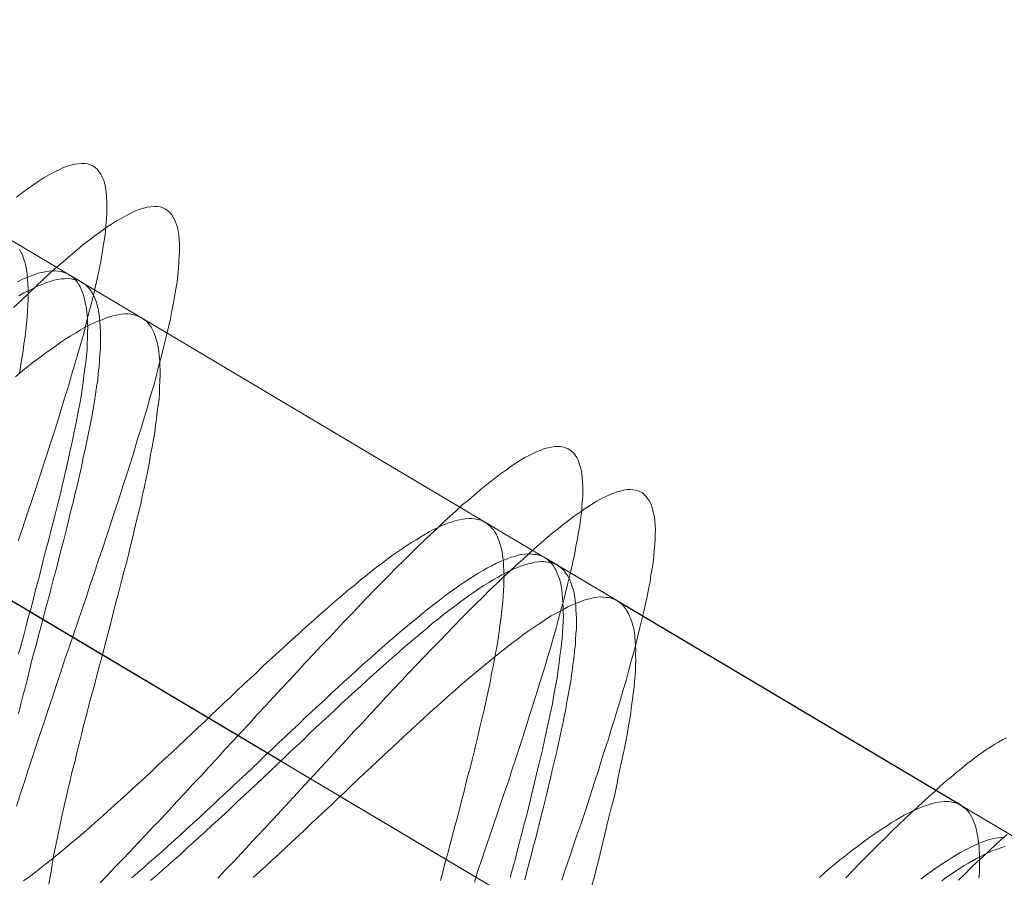
# Model space of a CAD drawing. Units: millimetres. Extents: x -5478 to 392192, y -3372 to 10263.
# Drawn here: x -2322 to -2319, y 4778 to 4780 of the extents above; entities that cross this region are included whole.
import ezdxf

# ---------------------------------------------------------------- set-up
doc = ezdxf.new("R2010")
doc.units = ezdxf.units.MM
doc.layers.add('Toestel 2D', color=7, linetype='Continuous', lineweight=20)

# ---------------------------------------------------------------- blocks, each defined once
blk = doc.blocks.new('WP-P108-2')
at = {"layer": 'Toestel 2D', "elevation": -10.1698, "flags": 128}
for points in [[(1149.809, 4898.4458), (1149.7858, 4898.4659), (1149.7628, 4898.4849), (1149.7409, 4898.504), (1149.7191, 4898.522), (1149.6984, 4898.5402), (1149.6788, 4898.5584), (1149.6604, 4898.5756), (1149.642, 4898.5928), (1149.6248, 4898.609), (1149.6076, 4898.6252), (1149.5927, 4898.6417), (1149.5778, 4898.657), (1149.5641, 4898.6724), (1149.5504, 4898.6868), (1149.539, 4898.7013), (1149.5277, 4898.7147), (1149.5185, 4898.7284), (1149.5095, 4898.7409), (1149.5016, 4898.7535), (1149.4938, 4898.7651), (1149.4882, 4898.7768), (1149.4839, 4898.7876), (1149.4795, 4898.7983), (1149.4774, 4898.8081), (1149.4754, 4898.818), (1149.4745, 4898.8268), (1149.4748, 4898.8358), (1149.4763, 4898.8438), (1149.4789, 4898.8507), (1149.4827, 4898.8578), (1149.4876, 4898.8649), (1149.4937, 4898.8711), (1149.4999, 4898.8762), (1149.5084, 4898.8814), (1149.5179, 4898.8868), (1149.5275, 4898.8911), (1149.5384, 4898.8943), (1149.5504, 4898.8977), (1149.5635, 4898.9001), (1149.5778, 4898.9026), (1149.5933, 4898.904), (1149.6099, 4898.9056), (1149.6266, 4898.9061), (1149.6455, 4898.9068), (1149.6644, 4898.9075), (1149.6845, 4898.9072), (1149.7058, 4898.9059), (1149.7272, 4898.9046), (1149.7507, 4898.9035), (1149.7744, 4898.9013), (1149.798, 4898.8991), (1149.824, 4898.896), (1149.85, 4898.8929), (1149.8771, 4898.8888), (1149.9054, 4898.8848), (1149.9337, 4898.8808), (1149.9631, 4898.8769), (1149.9926, 4898.8719), (1150.0233, 4898.8659), (1150.0539, 4898.861), (1150.0857, 4898.8551), (1150.1187, 4898.8493), (1150.1517, 4898.8424), (1150.1846, 4898.8366), (1150.2188, 4898.8299), (1150.2529, 4898.8231), (1150.2882, 4898.8153), (1150.3235, 4898.8086), (1150.3588, 4898.8008), (1150.3953, 4898.7932), (1150.4317, 4898.7855), (1150.4682, 4898.7778), (1150.5047, 4898.769), (1150.5423, 4898.7614), (1150.5789, 4898.7526), (1150.6164, 4898.7451), (1150.6541, 4898.7364), (1150.6918, 4898.7277), (1150.7293, 4898.7201), (1150.767, 4898.7115), (1150.8035, 4898.7027), (1150.8411, 4898.6951), (1150.8788, 4898.6864), (1150.9163, 4898.6788), (1150.9529, 4898.6701), (1150.9904, 4898.6625), (1151.027, 4898.6537), (1151.0634, 4898.646), (1151.0999, 4898.6383), (1151.1352, 4898.6306), (1151.1705, 4898.6239), (1151.2058, 4898.6161), (1151.24, 4898.6093)], [(1151.3846, 4899.2103), (1151.3581, 4899.2301), (1151.3316, 4899.251), (1151.3051, 4899.2708), (1151.2776, 4899.2905), (1151.2511, 4899.3103), (1151.2235, 4899.3311), (1151.1969, 4899.352), (1151.1694, 4899.3716), (1151.1417, 4899.3924), (1151.1142, 4899.4121), (1151.0865, 4899.4329), (1151.0588, 4899.4537), (1151.0312, 4899.4745), (1151.0036, 4899.4942), (1150.976, 4899.515), (1150.9483, 4899.5358), (1150.9207, 4899.5555), (1150.8942, 4899.5764), (1150.8666, 4899.5961), (1150.8402, 4899.6159), (1150.8125, 4899.6367), (1150.7861, 4899.6565), (1150.7607, 4899.6764), (1150.7343, 4899.6962), (1150.709, 4899.715), (1150.6837, 4899.7349), (1150.6585, 4899.7537), (1150.6331, 4899.7736), (1150.609, 4899.7925), (1150.5861, 4899.8104), (1150.5619, 4899.8293), (1150.539, 4899.8472), (1150.516, 4899.8662), (1150.4942, 4899.8842), (1150.4725, 4899.9011), (1150.4518, 4899.9192), (1150.4312, 4899.9363), (1150.4117, 4899.9534), (1150.3923, 4899.9694), (1150.3739, 4899.9866), (1150.3556, 4900.0027), (1150.3374, 4900.0177), (1150.3214, 4900.034), (1150.3043, 4900.0491), (1150.2895, 4900.0634), (1150.2747, 4900.0787), (1150.2599, 4900.0929), (1150.2475, 4900.1062), (1150.2339, 4900.1206), (1150.2225, 4900.134), (1150.2113, 4900.1463), (1150.2012, 4900.1587), (1150.1911, 4900.1712), (1150.1822, 4900.1826), (1150.1744, 4900.1941), (1150.1677, 4900.2058), (1150.1611, 4900.2163), (1150.1556, 4900.2269), (1150.1502, 4900.2365), (1150.1471, 4900.2462), (1150.1439, 4900.2559), (1150.1408, 4900.2646), (1150.14, 4900.2734), (1150.1393, 4900.2812), (1150.1396, 4900.289), (1150.1412, 4900.2959), (1150.1427, 4900.3038), (1150.1455, 4900.3097), (1150.1494, 4900.3156), (1150.1544, 4900.3217), (1150.1595, 4900.3266), (1150.1657, 4900.3317), (1150.173, 4900.3369), (1150.1815, 4900.341), (1150.1902, 4900.3441), (1150.1998, 4900.3484), (1150.2107, 4900.3516), (1150.2216, 4900.3538), (1150.2337, 4900.3561), (1150.2468, 4900.3584), (1150.2601, 4900.3597), (1150.2756, 4900.3612), (1150.2912, 4900.3616), (1150.3068, 4900.3619), (1150.3235, 4900.3624), (1150.3414, 4900.3619), (1150.3604, 4900.3615), (1150.3795, 4900.3599), (1150.3985, 4900.3595), (1150.42, 4900.3571), (1150.4413, 4900.3558), (1150.4628, 4900.3534), (1150.4853, 4900.3511), (1150.5091, 4900.3478), (1150.5328, 4900.3445), (1150.5577, 4900.3412), (1150.5825, 4900.338), (1150.6086, 4900.3338), (1150.6347, 4900.3296), (1150.6619, 4900.3255), (1150.6891, 4900.3214), (1150.7174, 4900.3163), (1150.7458, 4900.3112), (1150.7742, 4900.3061), (1150.8038, 4900.3), (1150.8334, 4900.2939), (1150.8629, 4900.2889), (1150.8938, 4900.2818), (1150.9245, 4900.2758), (1150.9563, 4900.2699), (1150.9882, 4900.2629), (1151.0189, 4900.257), (1151.0519, 4900.2501), (1151.0839, 4900.2431), (1151.1169, 4900.2362), (1151.1489, 4900.2281), (1151.182, 4900.2212), (1151.215, 4900.2143), (1151.2492, 4900.2064), (1151.2823, 4900.1995)], [(1151.1589, 4901.3386), (1151.1395, 4901.3546), (1151.1201, 4901.3706), (1151.1007, 4901.3866), (1151.0825, 4901.4027), (1151.0642, 4901.4188), (1151.046, 4901.4338), (1151.0289, 4901.4489), (1151.013, 4901.4641)], [(1151.0478, 4901.4619), (1151.0521, 4901.4523), (1151.0562, 4901.4437), (1151.0605, 4901.4341), (1151.0659, 4901.4245), (1151.0713, 4901.4139), (1151.0778, 4901.4045), (1151.0844, 4901.394), (1151.091, 4901.3834), (1151.0987, 4901.373), (1151.1076, 4901.3616), (1151.1154, 4901.35), (1151.1254, 4901.3387), (1151.1343, 4901.3273), (1151.1443, 4901.316), (1151.1544, 4901.3035), (1151.1657, 4901.2912)], [(1151.2936, 4900.0923), (1151.2688, 4900.0955), (1151.2427, 4900.0997), (1151.2177, 4900.104), (1151.1917, 4900.1071), (1151.1668, 4900.1115), (1151.1408, 4900.1146), (1151.1159, 4900.1178), (1151.091, 4900.1221), (1151.0661, 4900.1253), (1151.0423, 4900.1286), (1151.0175, 4900.1318), (1150.9937, 4900.1351), (1150.9701, 4900.1373), (1150.9463, 4900.1406), (1150.9226, 4900.1439), (1150.9, 4900.1462), (1150.8775, 4900.1486), (1150.8549, 4900.1509), (1150.8335, 4900.1533), (1150.8122, 4900.1546), (1150.7907, 4900.157), (1150.7694, 4900.1583), (1150.7492, 4900.1597), (1150.7289, 4900.1612), (1150.7098, 4900.1627), (1150.6908, 4900.1631), (1150.6718, 4900.1635), (1150.6539, 4900.164), (1150.636, 4900.1646), (1150.6193, 4900.1641), (1150.6025, 4900.1647), (1150.587, 4900.1632), (1150.5714, 4900.1628), (1150.5558, 4900.1625), (1150.5414, 4900.1611), (1150.527, 4900.1597), (1150.5139, 4900.1574), (1150.5007, 4900.155), (1150.4885, 4900.1538), (1150.4777, 4900.1505), (1150.4656, 4900.1483), (1150.4559, 4900.1451), (1150.4461, 4900.1419), (1150.4365, 4900.1377), (1150.428, 4900.1335), (1150.4194, 4900.1294), (1150.412, 4900.1253), (1150.4058, 4900.1202), (1150.3996, 4900.1152), (1150.3945, 4900.1102), (1150.3895, 4900.1042), (1150.3856, 4900.0982), (1150.3817, 4900.0923), (1150.379, 4900.0853), (1150.3762, 4900.0795), (1150.3747, 4900.0715), (1150.3742, 4900.0648), (1150.3739, 4900.0569), (1150.3735, 4900.0491), (1150.3744, 4900.0402), (1150.3763, 4900.0315), (1150.3783, 4900.0227), (1150.3813, 4900.0141), (1150.3845, 4900.0043), (1150.3888, 4899.9947), (1150.393, 4899.9851), (1150.3985, 4899.9744), (1150.404, 4899.9638), (1150.4106, 4899.9533), (1150.4172, 4899.9427), (1150.425, 4899.9312), (1150.4339, 4899.9198), (1150.4417, 4899.9082), (1150.4518, 4899.8958), (1150.4608, 4899.8833), (1150.4709, 4899.8708), (1150.4821, 4899.8585), (1150.4935, 4899.8451), (1150.5048, 4899.8317), (1150.5172, 4899.8183), (1150.5308, 4899.8051), (1150.5433, 4899.7907), (1150.557, 4899.7764), (1150.5717, 4899.7622), (1150.5854, 4899.7478), (1150.6012, 4899.7337), (1150.6161, 4899.7184), (1150.632, 4899.7032), (1150.648, 4899.688), (1150.664, 4899.6727), (1150.681, 4899.6576), (1150.6982, 4899.6414), (1150.7153, 4899.6263), (1150.7325, 4899.6101), (1150.7507, 4899.594), (1150.769, 4899.5779), (1150.7873, 4899.5617), (1150.8056, 4899.5456), (1150.8251, 4899.5285), (1150.8434, 4899.5124), (1150.8629, 4899.4953), (1150.8823, 4899.4793), (1150.9018, 4899.4622), (1150.9212, 4899.4451), (1150.9406, 4899.429), (1150.9612, 4899.412), (1150.9807, 4899.3949), (1151.0002, 4899.3778), (1151.0208, 4899.3608), (1151.0402, 4899.3448), (1151.0597, 4899.3277), (1151.0803, 4899.3107), (1151.0998, 4899.2936), (1151.1193, 4899.2765), (1151.1387, 4899.2604), (1151.1582, 4899.2433), (1151.1777, 4899.2262), (1151.1971, 4899.2102), (1151.2166, 4899.1931), (1151.2348, 4899.177), (1151.2543, 4899.1599), (1151.2726, 4899.1438), (1151.2909, 4899.1276), (1151.3092, 4899.1115), (1151.3275, 4899.0954), (1151.3445, 4899.0803), (1151.3617, 4899.0641), (1151.3788, 4899.049), (1151.396, 4899.0328), (1151.4119, 4899.0175)], [(1150.9743, 4898.5862), (1150.946, 4898.5902), (1150.9188, 4898.5943), (1150.8905, 4898.5982), (1150.8622, 4898.6022), (1150.8329, 4898.6061), (1150.8046, 4898.6101), (1150.7762, 4898.6152), (1150.7468, 4898.6191), (1150.7185, 4898.6231), (1150.689, 4898.6281), (1150.6607, 4898.6321), (1150.6312, 4898.6371), (1150.6029, 4898.6411), (1150.5746, 4898.6451), (1150.5451, 4898.6501), (1150.5168, 4898.6541), (1150.4886, 4898.6581), (1150.4603, 4898.6621), (1150.4331, 4898.6662), (1150.4048, 4898.6702), (1150.3777, 4898.6732), (1150.3505, 4898.6773), (1150.3235, 4898.6802), (1150.2974, 4898.6845), (1150.2714, 4898.6876), (1150.2455, 4898.6907), (1150.2196, 4898.6926), (1150.1947, 4898.6959), (1150.17, 4898.698), (1150.1463, 4898.7002), (1150.1227, 4898.7024), (1150.099, 4898.7046), (1150.0766, 4898.7058), (1150.0541, 4898.707), (1150.0328, 4898.7083), (1150.0116, 4898.7085), (1149.9913, 4898.7099), (1149.9713, 4898.7091), (1149.9523, 4898.7095), (1149.9345, 4898.7089), (1149.9167, 4898.7084), (1149.8989, 4898.7078), (1149.8823, 4898.7062), (1149.8668, 4898.7047), (1149.8513, 4898.7032), (1149.8371, 4898.7007), (1149.8239, 4898.6984), (1149.8107, 4898.696), (1149.7977, 4898.6925), (1149.7868, 4898.6892), (1149.7761, 4898.6849), (1149.7664, 4898.6806), (1149.7568, 4898.6763), (1149.7484, 4898.6711), (1149.7411, 4898.6659), (1149.7338, 4898.6596), (1149.7288, 4898.6536), (1149.7227, 4898.6474), (1149.7189, 4898.6403), (1149.7151, 4898.6333), (1149.7125, 4898.6263), (1149.7099, 4898.6183), (1149.7095, 4898.6104), (1149.7093, 4898.6015), (1149.709, 4898.5925), (1149.7111, 4898.5827), (1149.7119, 4898.5738), (1149.7152, 4898.563), (1149.7183, 4898.5532), (1149.7227, 4898.5425), (1149.7283, 4898.5307), (1149.7338, 4898.5201), (1149.7406, 4898.5074), (1149.7484, 4898.4958), (1149.7563, 4898.4832), (1149.7642, 4898.4705), (1149.7744, 4898.457)], [(1150.0073, 4898.4726), (1149.9914, 4898.4878), (1149.9753, 4898.5041), (1149.9604, 4898.5194), (1149.9468, 4898.5338), (1149.933, 4898.5492), (1149.9194, 4898.5635), (1149.9068, 4898.5779), (1149.8943, 4898.5924), (1149.883, 4898.6058), (1149.8728, 4898.6193), (1149.8625, 4898.6329), (1149.8524, 4898.6453), (1149.8434, 4898.6578), (1149.8355, 4898.6705), (1149.8277, 4898.682), (1149.821, 4898.6936), (1149.8154, 4898.7054), (1149.8099, 4898.716), (1149.8045, 4898.7267), (1149.8012, 4898.7375), (1149.798, 4898.7472), (1149.7949, 4898.757), (1149.7928, 4898.7668), (1149.792, 4898.7757), (1149.7922, 4898.7846), (1149.7926, 4898.7925), (1149.7941, 4898.8004), (1149.7955, 4898.8084), (1149.7982, 4898.8154), (1149.802, 4898.8224), (1149.8058, 4898.8295), (1149.8108, 4898.8355), (1149.8169, 4898.8417), (1149.8231, 4898.8468), (1149.8304, 4898.8519), (1149.8389, 4898.8572), (1149.8474, 4898.8614), (1149.857, 4898.8656), (1149.8678, 4898.87), (1149.8786, 4898.8733), (1149.8895, 4898.8765), (1149.9026, 4898.8789), (1149.9157, 4898.8824), (1149.929, 4898.8837), (1149.9444, 4898.8862), (1149.9587, 4898.8876), (1149.9753, 4898.8892), (1149.9909, 4898.8896), (1150.0086, 4898.8913), (1150.0264, 4898.8919), (1150.0443, 4898.8913), (1150.0634, 4898.8909), (1150.0835, 4898.8906), (1150.1036, 4898.8903), (1150.1237, 4898.89), (1150.145, 4898.8887), (1150.1664, 4898.8874), (1150.1889, 4898.8851), (1150.2114, 4898.8839), (1150.235, 4898.8816), (1150.2587, 4898.8794), (1150.2823, 4898.8772), (1150.3072, 4898.874), (1150.3319, 4898.8719), (1150.3568, 4898.8687), (1150.3828, 4898.8656), (1150.4076, 4898.8624), (1150.4347, 4898.8594), (1150.4608, 4898.8552), (1150.4879, 4898.8522), (1150.5139, 4898.848), (1150.5411, 4898.8439), (1150.5694, 4898.8399), (1150.5966, 4898.8358), (1150.6238, 4898.8317), (1150.6521, 4898.8277), (1150.6803, 4898.8237), (1150.7075, 4898.8196), (1150.7358, 4898.8156), (1150.7641, 4898.8116), (1150.7925, 4898.8065), (1150.8208, 4898.8026), (1150.848, 4898.7985), (1150.8763, 4898.7945), (1150.9046, 4898.7894), (1150.9318, 4898.7853), (1150.9601, 4898.7813), (1150.9873, 4898.7772), (1151.0144, 4898.7742), (1151.0416, 4898.7701), (1151.0687, 4898.766), (1151.0958, 4898.763), (1151.1219, 4898.7588), (1151.149, 4898.7558), (1151.1738, 4898.7526), (1151.1998, 4898.7495), (1151.2247, 4898.7463), (1151.2495, 4898.7431), (1151.2743, 4898.741), (1151.2979, 4898.7388), (1151.3216, 4898.7365), (1151.3452, 4898.7343), (1151.3678, 4898.732), (1151.3902, 4898.7308), (1151.4115, 4898.7295), (1151.4329, 4898.7282), (1151.4542, 4898.7269)], [(1151.3715, 4899.3117), (1151.3533, 4899.3278), (1151.3338, 4899.3449), (1151.3155, 4899.3611), (1151.296, 4899.3782), (1151.2765, 4899.3953), (1151.2571, 4899.4113), (1151.2376, 4899.4284), (1151.2181, 4899.4455), (1151.1975, 4899.4625), (1151.178, 4899.4796), (1151.1574, 4899.4966), (1151.1379, 4899.5138), (1151.1173, 4899.5308), (1151.0978, 4899.5479), (1151.0772, 4899.5649), (1151.0577, 4899.582), (1151.0371, 4899.599), (1151.0176, 4899.6161), (1150.997, 4899.6331), (1150.9775, 4899.6502), (1150.9581, 4899.6674), (1150.9386, 4899.6845), (1150.9192, 4899.7005), (1150.8997, 4899.7176), (1150.8814, 4899.7337), (1150.863, 4899.7509), (1150.8436, 4899.7669), (1150.8253, 4899.783), (1150.8082, 4899.7993), (1150.7899, 4899.8154), (1150.7727, 4899.8316), (1150.7556, 4899.8467), (1150.7384, 4899.8629), (1150.7225, 4899.8781), (1150.7065, 4899.8934), (1150.6905, 4899.9086), (1150.6757, 4899.9239), (1150.6609, 4899.9381), (1150.6462, 4899.9523), (1150.6325, 4899.9667), (1150.6189, 4899.981), (1150.6052, 4899.9953), (1150.5928, 4900.0086), (1150.5804, 4900.0219), (1150.569, 4900.0354), (1150.5577, 4900.0488), (1150.5476, 4900.0612), (1150.5375, 4900.0737), (1150.5274, 4900.0861), (1150.5184, 4900.0986), (1150.5106, 4900.1102), (1150.5028, 4900.1217), (1150.4951, 4900.1321), (1150.4884, 4900.1438), (1150.4829, 4900.1544), (1150.4774, 4900.165), (1150.472, 4900.1746), (1150.4689, 4900.1843), (1150.4646, 4900.1939), (1150.4614, 4900.2037), (1150.4595, 4900.2124), (1150.4575, 4900.2212), (1150.4567, 4900.23), (1150.457, 4900.2379), (1150.4563, 4900.2456), (1150.4578, 4900.2536), (1150.4594, 4900.2604), (1150.462, 4900.2674), (1150.4647, 4900.2743), (1150.4686, 4900.2803), (1150.4725, 4900.2862), (1150.4775, 4900.2923), (1150.4826, 4900.2972), (1150.4888, 4900.3023), (1150.4962, 4900.3075), (1150.5036, 4900.3115), (1150.511, 4900.3156), (1150.5195, 4900.3197), (1150.5292, 4900.324), (1150.5389, 4900.3272), (1150.5498, 4900.3304), (1150.5618, 4900.3327), (1150.5728, 4900.3349), (1150.586, 4900.3373), (1150.5991, 4900.3396), (1150.6124, 4900.3409), (1150.6267, 4900.3434), (1150.6412, 4900.3436), (1150.6567, 4900.3451), (1150.6722, 4900.3455), (1150.6889, 4900.346), (1150.7056, 4900.3465), (1150.7235, 4900.3459), (1150.7415, 4900.3454), (1150.7605, 4900.345), (1150.7795, 4900.3446), (1150.7985, 4900.3442), (1150.8187, 4900.3428), (1150.839, 4900.3413), (1150.8592, 4900.3399), (1150.8805, 4900.3386), (1150.902, 4900.3362), (1150.9245, 4900.3339), (1150.9459, 4900.3315), (1150.9696, 4900.3293), (1150.9921, 4900.327), (1151.0158, 4900.3247), (1151.0395, 4900.3214), (1151.0633, 4900.3181), (1151.0871, 4900.3148), (1151.1119, 4900.3116), (1151.1368, 4900.3084), (1151.1617, 4900.3052), (1151.1865, 4900.302), (1151.2114, 4900.2988), (1151.2375, 4900.2946), (1151.2623, 4900.2914), (1151.2884, 4900.2872)], [(1149.4915, 4898.4201), (1149.4766, 4898.4354), (1149.4629, 4898.4508), (1149.4492, 4898.4652), (1149.4378, 4898.4797), (1149.4265, 4898.4931), (1149.4174, 4898.5068), (1149.4083, 4898.5193), (1149.4004, 4898.5319), (1149.3926, 4898.5435), (1149.3871, 4898.5552), (1149.3827, 4898.566), (1149.3783, 4898.5767), (1149.3762, 4898.5866), (1149.3742, 4898.5964), (1149.3733, 4898.6053), (1149.3736, 4898.6142), (1149.3751, 4898.6222), (1149.3778, 4898.6291), (1149.3816, 4898.6362), (1149.3864, 4898.6433), (1149.3926, 4898.6495), (1149.3988, 4898.6546), (1149.4072, 4898.6598), (1149.4167, 4898.6652), (1149.4264, 4898.6695), (1149.4372, 4898.6728), (1149.4492, 4898.6761), (1149.4623, 4898.6785), (1149.4766, 4898.681), (1149.4921, 4898.6825), (1149.5087, 4898.684), (1149.5254, 4898.6845), (1149.5443, 4898.6852), (1149.5632, 4898.6859), (1149.5833, 4898.6856), (1149.6047, 4898.6843), (1149.626, 4898.683), (1149.6495, 4898.6819), (1149.6732, 4898.6797), (1149.6968, 4898.6775), (1149.7228, 4898.6744), (1149.7488, 4898.6713), (1149.776, 4898.6672), (1149.8043, 4898.6632), (1149.8325, 4898.6592), (1149.8619, 4898.6553), (1149.8914, 4898.6503), (1149.9221, 4898.6443), (1149.9528, 4898.6394), (1149.9846, 4898.6335), (1150.0175, 4898.6277), (1150.0505, 4898.6208), (1150.0834, 4898.6151), (1150.1176, 4898.6083), (1150.1517, 4898.6015), (1150.1871, 4898.5937), (1150.2223, 4898.587), (1150.2577, 4898.5792), (1150.2941, 4898.5716), (1150.3306, 4898.5639), (1150.367, 4898.5562), (1150.4036, 4898.5474), (1150.4411, 4898.5398), (1150.4777, 4898.5311)], [(1151.4339, 4898.8736), (1151.4098, 4898.8925), (1151.3846, 4898.9113), (1151.3604, 4898.9302), (1151.3351, 4898.9501), (1151.3086, 4898.9699), (1151.2834, 4898.9887), (1151.257, 4899.0085), (1151.2304, 4899.0294), (1151.204, 4899.0492), (1151.1764, 4899.0689), (1151.15, 4899.0887), (1151.1223, 4899.1095), (1151.0957, 4899.1304), (1151.0682, 4899.1501), (1151.0405, 4899.1709), (1151.013, 4899.1906), (1150.9853, 4899.2114), (1150.9577, 4899.2321), (1150.93, 4899.2529), (1150.9024, 4899.2726), (1150.8748, 4899.2934), (1150.8471, 4899.3142), (1150.8196, 4899.3339), (1150.793, 4899.3548), (1150.7655, 4899.3745), (1150.739, 4899.3943), (1150.7113, 4899.4151), (1150.6849, 4899.4349), (1150.6596, 4899.4548), (1150.6331, 4899.4746), (1150.6079, 4899.4934), (1150.5825, 4899.5133), (1150.5573, 4899.5321), (1150.5319, 4899.552), (1150.5078, 4899.5709), (1150.4849, 4899.5888), (1150.4608, 4899.6077), (1150.4378, 4899.6256), (1150.4148, 4899.6446), (1150.393, 4899.6626), (1150.3713, 4899.6795), (1150.3506, 4899.6977), (1150.33, 4899.7147), (1150.3105, 4899.7318), (1150.2911, 4899.7478), (1150.2727, 4899.765), (1150.2544, 4899.7811), (1150.2363, 4899.7961), (1150.2202, 4899.8124), (1150.2031, 4899.8276), (1150.1884, 4899.8418), (1150.1735, 4899.8571), (1150.1588, 4899.8713), (1150.1463, 4899.8846), (1150.1327, 4899.899), (1150.1213, 4899.9124), (1150.1101, 4899.9247), (1150.1, 4899.9371), (1150.0899, 4899.9496), (1150.081, 4899.961), (1150.0732, 4899.9725), (1150.0665, 4899.9842), (1150.0599, 4899.9947), (1150.0544, 4900.0053), (1150.049, 4900.0149), (1150.0459, 4900.0246), (1150.0427, 4900.0344), (1150.0397, 4900.043), (1150.0388, 4900.0519), (1150.0381, 4900.0596), (1150.0384, 4900.0674), (1150.04, 4900.0743), (1150.0415, 4900.0822), (1150.0443, 4900.0881), (1150.0482, 4900.094), (1150.0532, 4900.1001), (1150.0583, 4900.1051), (1150.0645, 4900.1101), (1150.0718, 4900.1153), (1150.0804, 4900.1194), (1150.089, 4900.1225), (1150.0986, 4900.1268), (1150.1095, 4900.13), (1150.1204, 4900.1322), (1150.1325, 4900.1345), (1150.1457, 4900.1368), (1150.1589, 4900.1381), (1150.1744, 4900.1396), (1150.19, 4900.14), (1150.2056, 4900.1403), (1150.2223, 4900.1408), (1150.2402, 4900.1403), (1150.2592, 4900.1399), (1150.2783, 4900.1384), (1150.2974, 4900.1379), (1150.3188, 4900.1355), (1150.3401, 4900.1342), (1150.3616, 4900.1318), (1150.3841, 4900.1295), (1150.4079, 4900.1262), (1150.4316, 4900.1229), (1150.4565, 4900.1197), (1150.4814, 4900.1165), (1150.5074, 4900.1123), (1150.5335, 4900.108), (1150.5607, 4900.1039), (1150.5879, 4900.0998), (1150.6163, 4900.0947), (1150.6447, 4900.0896), (1150.6731, 4900.0845), (1150.7027, 4900.0784), (1150.7323, 4900.0723), (1150.7618, 4900.0673), (1150.7926, 4900.0602), (1150.8233, 4900.0543), (1150.8551, 4900.0484), (1150.887, 4900.0414), (1150.9177, 4900.0354), (1150.9508, 4900.0285), (1150.9827, 4900.0215), (1151.0157, 4900.0146), (1151.0478, 4900.0065), (1151.0808, 4899.9996), (1151.1138, 4899.9927), (1151.148, 4899.9848), (1151.1811, 4899.9779), (1151.2142, 4899.9699), (1151.2483, 4899.9631), (1151.2815, 4899.9552), (1151.3156, 4899.9484)], [(1151.187, 4901.0144), (1151.1641, 4901.0323), (1151.1424, 4901.0492), (1151.1206, 4901.0661), (1151.1, 4901.0831), (1151.0783, 4901.1), (1151.0577, 4901.117), (1151.0383, 4901.133), (1151.019, 4901.149), (1150.9996, 4901.165), (1150.9813, 4901.1811), (1150.963, 4901.1972), (1150.9448, 4901.2122), (1150.9278, 4901.2273), (1150.9118, 4901.2426), (1150.8948, 4901.2566), (1150.8801, 4901.2708), (1150.8653, 4901.285), (1150.8506, 4901.2992), (1150.837, 4901.3124), (1150.8235, 4901.3257), (1150.811, 4901.339), (1150.7998, 4901.3513), (1150.7886, 4901.3636), (1150.7774, 4901.3759), (1150.7685, 4901.3874), (1150.7585, 4901.3987), (1150.7507, 4901.4102), (1150.7418, 4901.4217), (1150.7352, 4901.4322)], [(1151.1471, 4901.3968), (1151.1326, 4901.3965), (1151.1182, 4901.3951), (1151.105, 4901.3938), (1151.0917, 4901.3926), (1151.0795, 4901.3914), (1151.0674, 4901.3891), (1151.0554, 4901.3869), (1151.0444, 4901.3847), (1151.0346, 4901.3827), (1151.0248, 4901.3795), (1151.0151, 4901.3763), (1151.0065, 4901.3733), (1150.9978, 4901.3702), (1150.9893, 4901.3661), (1150.9819, 4901.362), (1150.9755, 4901.358), (1150.9692, 4901.3541), (1150.963, 4901.349), (1150.9579, 4901.3441), (1150.9539, 4901.3392), (1150.95, 4901.3333), (1150.9461, 4901.3273), (1150.9433, 4901.3215), (1150.9405, 4901.3156), (1150.9389, 4901.3088), (1150.9374, 4901.3019), (1150.9369, 4901.2952), (1150.9364, 4901.2884), (1150.9372, 4901.2807), (1150.9379, 4901.273), (1150.9398, 4901.2653), (1150.9417, 4901.2566), (1150.9435, 4901.2489), (1150.9466, 4901.2403), (1150.9509, 4901.2307), (1150.955, 4901.2221), (1150.9593, 4901.2125), (1150.9647, 4901.203), (1150.9702, 4901.1923), (1150.9766, 4901.1829), (1150.9832, 4901.1724), (1150.9898, 4901.1618), (1150.9975, 4901.1514), (1151.0064, 4901.14), (1151.0142, 4901.1284), (1151.0242, 4901.1171), (1151.0331, 4901.1057), (1151.0432, 4901.0944), (1151.0533, 4901.0819), (1151.0645, 4901.0696), (1151.0757, 4901.0573), (1151.0869, 4901.045), (1151.0994, 4901.0317), (1151.1118, 4901.0183), (1151.1241, 4901.0061), (1151.1378, 4900.9918), (1151.1513, 4900.9786), (1151.1649, 4900.9654), (1151.1796, 4900.9511), (1151.1943, 4900.938)], [(1151.3216, 4899.8507), (1151.2966, 4899.855), (1151.2707, 4899.8581), (1151.2446, 4899.8623), (1151.2185, 4899.8665), (1151.1924, 4899.8707), (1151.1676, 4899.8739), (1151.1415, 4899.8782), (1151.1165, 4899.8825), (1151.0906, 4899.8856), (1151.0656, 4899.8899), (1151.0396, 4899.893), (1151.0148, 4899.8962), (1150.9898, 4899.9005), (1150.9649, 4899.9037), (1150.9412, 4899.907), (1150.9163, 4899.9102), (1150.8925, 4899.9135), (1150.8689, 4899.9157), (1150.8451, 4899.919), (1150.8214, 4899.9224), (1150.7988, 4899.9247), (1150.7763, 4899.927), (1150.7537, 4899.9293), (1150.7323, 4899.9317), (1150.711, 4899.933), (1150.6895, 4899.9354), (1150.6682, 4899.9367), (1150.648, 4899.9382), (1150.6277, 4899.9396), (1150.6086, 4899.9411), (1150.5896, 4899.9415), (1150.5706, 4899.9419), (1150.5527, 4899.9424), (1150.5348, 4899.943), (1150.5181, 4899.9425), (1150.5013, 4899.9431), (1150.4858, 4899.9416), (1150.4702, 4899.9413), (1150.4546, 4899.9409), (1150.4402, 4899.9395), (1150.4258, 4899.9381), (1150.4127, 4899.9358), (1150.3995, 4899.9334), (1150.3873, 4899.9322), (1150.3765, 4899.929), (1150.3644, 4899.9267), (1150.3547, 4899.9235), (1150.3449, 4899.9204), (1150.3353, 4899.9161), (1150.3268, 4899.9119), (1150.3182, 4899.9078), (1150.3108, 4899.9037), (1150.3046, 4899.8986), (1150.2984, 4899.8936), (1150.2933, 4899.8886), (1150.2883, 4899.8826), (1150.2844, 4899.8766), (1150.2805, 4899.8707), (1150.2778, 4899.8637), (1150.275, 4899.8579), (1150.2735, 4899.8499), (1150.2731, 4899.8432), (1150.2727, 4899.8353), (1150.2723, 4899.8275), (1150.2732, 4899.8186), (1150.2751, 4899.8099), (1150.2771, 4899.8011), (1150.2801, 4899.7925), (1150.2833, 4899.7828), (1150.2876, 4899.7731), (1150.2918, 4899.7635), (1150.2973, 4899.7528), (1150.3028, 4899.7422), (1150.3094, 4899.7317), (1150.316, 4899.7211), (1150.3238, 4899.7096), (1150.3327, 4899.6982), (1150.3405, 4899.6866), (1150.3506, 4899.6742), (1150.3596, 4899.6617), (1150.3697, 4899.6493), (1150.381, 4899.6369), (1150.3923, 4899.6235), (1150.4036, 4899.6101), (1150.416, 4899.5968), (1150.4296, 4899.5835), (1150.4421, 4899.5691), (1150.4558, 4899.5548), (1150.4705, 4899.5406), (1150.4842, 4899.5262), (1150.5, 4899.5121), (1150.5149, 4899.4968), (1150.5309, 4899.4816), (1150.5468, 4899.4664), (1150.5628, 4899.4512), (1150.5799, 4899.436), (1150.597, 4899.4198), (1150.6141, 4899.4047), (1150.6313, 4899.3885), (1150.6496, 4899.3724), (1150.6679, 4899.3563), (1150.6861, 4899.3402), (1150.7044, 4899.324), (1150.7239, 4899.3069), (1150.7422, 4899.2908), (1150.7617, 4899.2737), (1150.7811, 4899.2577), (1150.8006, 4899.2406), (1150.8201, 4899.2235), (1150.8395, 4899.2075), (1150.8601, 4899.1905), (1150.8796, 4899.1733), (1150.899, 4899.1562), (1150.9196, 4899.1392), (1150.939, 4899.1232), (1150.9585, 4899.1061), (1150.9791, 4899.0891), (1150.9986, 4899.072), (1151.0181, 4899.0549), (1151.0375, 4899.0389), (1151.057, 4899.0217), (1151.0765, 4899.0046), (1151.0959, 4898.9886), (1151.1154, 4898.9715), (1151.1337, 4898.9554), (1151.1532, 4898.9383), (1151.1714, 4898.9222), (1151.1897, 4898.9061), (1151.208, 4898.8899), (1151.2263, 4898.8738), (1151.2434, 4898.8587), (1151.2605, 4898.8425), (1151.2776, 4898.8274), (1151.2948, 4898.8112), (1151.3108, 4898.796), (1151.3267, 4898.7807), (1151.3427, 4898.7655), (1151.3574, 4898.7513), (1151.3723, 4898.736), (1151.3871, 4898.7218), (1151.4007, 4898.7074), (1151.4142, 4898.6942), (1151.4279, 4898.6799), (1151.4403, 4898.6666), (1151.4528, 4898.6533)], [(1149.9978, 4898.483), (1149.9754, 4898.4842), (1149.953, 4898.4854), (1149.9316, 4898.4867), (1149.9104, 4898.4869), (1149.8902, 4898.4883), (1149.8702, 4898.4875), (1149.8511, 4898.4879), (1149.8333, 4898.4874), (1149.8155, 4898.4868), (1149.7977, 4898.4862), (1149.7811, 4898.4846), (1149.7656, 4898.4831), (1149.7502, 4898.4816), (1149.7359, 4898.4792), (1149.7227, 4898.4768), (1149.7096, 4898.4744), (1149.6965, 4898.4709), (1149.6856, 4898.4677), (1149.6749, 4898.4633), (1149.6653, 4898.459), (1149.6556, 4898.4548), (1149.6472, 4898.4495), (1149.6399, 4898.4443)], [(1149.7343, 4898.4489), (1149.7265, 4898.4604), (1149.7198, 4898.472), (1149.7142, 4898.4838), (1149.7088, 4898.4944), (1149.7033, 4898.5051), (1149.7, 4898.5159), (1149.6968, 4898.5257), (1149.6937, 4898.5354), (1149.6916, 4898.5453), (1149.6908, 4898.5541), (1149.691, 4898.5631), (1149.6914, 4898.5709), (1149.6929, 4898.5789), (1149.6943, 4898.5868), (1149.697, 4898.5938), (1149.7008, 4898.6008), (1149.7046, 4898.6079), (1149.7096, 4898.6139), (1149.7157, 4898.6201), (1149.7219, 4898.6252), (1149.7293, 4898.6303), (1149.7377, 4898.6356), (1149.7462, 4898.6398), (1149.7559, 4898.644), (1149.7666, 4898.6484), (1149.7774, 4898.6517), (1149.7883, 4898.655), (1149.8015, 4898.6573), (1149.8145, 4898.6608), (1149.8278, 4898.6621), (1149.8432, 4898.6647), (1149.8576, 4898.666), (1149.8742, 4898.6676), (1149.8897, 4898.668), (1149.9074, 4898.6697), (1149.9252, 4898.6703), (1149.9432, 4898.6698), (1149.9622, 4898.6693), (1149.9823, 4898.669), (1150.0024, 4898.6687), (1150.0225, 4898.6684), (1150.0439, 4898.6671), (1150.0652, 4898.6658), (1150.0877, 4898.6635), (1150.1102, 4898.6623), (1150.1338, 4898.6601), (1150.1575, 4898.6579), (1150.1811, 4898.6557), (1150.206, 4898.6524), (1150.2308, 4898.6503), (1150.2556, 4898.6471), (1150.2816, 4898.644), (1150.3065, 4898.6408), (1150.3335, 4898.6378), (1150.3596, 4898.6336), (1150.3867, 4898.6306), (1150.4128, 4898.6264), (1150.4399, 4898.6223), (1150.4682, 4898.6183), (1150.4954, 4898.6142), (1150.5226, 4898.6101), (1150.5509, 4898.6061), (1150.5792, 4898.6022), (1150.6063, 4898.5981), (1150.6346, 4898.5941), (1150.6629, 4898.5901), (1150.6913, 4898.585), (1150.7196, 4898.581), (1150.7468, 4898.5769), (1150.7751, 4898.5729), (1150.8035, 4898.5678)], [(1151.4098, 4898.9628), (1151.3926, 4898.979), (1151.3766, 4898.9942), (1151.3596, 4899.0094), (1151.3424, 4899.0256), (1151.3252, 4899.0418), (1151.3069, 4899.0579), (1151.2887, 4899.074), (1151.2704, 4899.0901), (1151.2521, 4899.1062), (1151.2326, 4899.1234), (1151.2143, 4899.1395), (1151.1948, 4899.1566), (1151.1753, 4899.1737), (1151.1559, 4899.1897), (1151.1364, 4899.2068), (1151.1169, 4899.2239), (1151.0963, 4899.2409), (1151.0768, 4899.258), (1151.0562, 4899.2751), (1151.0368, 4899.2922), (1151.0161, 4899.3092), (1150.9967, 4899.3263), (1150.9761, 4899.3433), (1150.9566, 4899.3604), (1150.936, 4899.3774), (1150.9165, 4899.3945), (1150.8959, 4899.4115), (1150.8764, 4899.4287), (1150.8569, 4899.4458), (1150.8374, 4899.4629), (1150.818, 4899.4789), (1150.7985, 4899.496), (1150.7802, 4899.5121), (1150.7618, 4899.5293), (1150.7424, 4899.5453), (1150.7242, 4899.5615), (1150.707, 4899.5777), (1150.6887, 4899.5938), (1150.6715, 4899.61), (1150.6544, 4899.6251), (1150.6373, 4899.6413), (1150.6213, 4899.6565), (1150.6053, 4899.6718), (1150.5894, 4899.687), (1150.5745, 4899.7023), (1150.5598, 4899.7165), (1150.545, 4899.7307), (1150.5314, 4899.7451), (1150.5177, 4899.7594), (1150.5041, 4899.7737), (1150.4916, 4899.787), (1150.4792, 4899.8004), (1150.4679, 4899.8138), (1150.4565, 4899.8272), (1150.4464, 4899.8396), (1150.4363, 4899.8521), (1150.4262, 4899.8645), (1150.4172, 4899.877), (1150.4094, 4899.8886), (1150.4016, 4899.9001), (1150.3939, 4899.9105), (1150.3872, 4899.9222), (1150.3817, 4899.9328), (1150.3762, 4899.9434), (1150.3708, 4899.953), (1150.3677, 4899.9627), (1150.3634, 4899.9724), (1150.3603, 4899.9821), (1150.3583, 4899.9908), (1150.3563, 4899.9996), (1150.3555, 4900.0084), (1150.3559, 4900.0163), (1150.3551, 4900.024), (1150.3566, 4900.032), (1150.3582, 4900.0388), (1150.3609, 4900.0458), (1150.3635, 4900.0527), (1150.3674, 4900.0587), (1150.3713, 4900.0646), (1150.3763, 4900.0707), (1150.3815, 4900.0757), (1150.3877, 4900.0807), (1150.395, 4900.0859), (1150.4024, 4900.0899), (1150.4098, 4900.094), (1150.4184, 4900.0982), (1150.428, 4900.1024), (1150.4378, 4900.1056), (1150.4486, 4900.1089), (1150.4607, 4900.1111), (1150.4716, 4900.1133), (1150.4848, 4900.1157), (1150.498, 4900.118), (1150.5112, 4900.1193), (1150.5255, 4900.1218), (1150.54, 4900.1221), (1150.5555, 4900.1235), (1150.5711, 4900.1239), (1150.5878, 4900.1244), (1150.6045, 4900.1249), (1150.6224, 4900.1244), (1150.6403, 4900.1238), (1150.6593, 4900.1234), (1150.6783, 4900.123), (1150.6973, 4900.1226), (1150.7176, 4900.1212), (1150.7378, 4900.1198), (1150.758, 4900.1183), (1150.7793, 4900.117), (1150.8008, 4900.1146), (1150.8233, 4900.1123), (1150.8448, 4900.1099), (1150.8684, 4900.1077), (1150.891, 4900.1054), (1150.9146, 4900.1032), (1150.9384, 4900.0998), (1150.9621, 4900.0965), (1150.9859, 4900.0932), (1151.0107, 4900.09), (1151.0356, 4900.0868), (1151.0605, 4900.0836), (1151.0853, 4900.0804), (1151.1102, 4900.0772), (1151.1363, 4900.073), (1151.1611, 4900.0698), (1151.1872, 4900.0656), (1151.2133, 4900.0614), (1151.2393, 4900.0583), (1151.2653, 4900.0541), (1151.2914, 4900.0499)], [(1151.1675, 4901.2302), (1151.1563, 4901.2425), (1151.145, 4901.2548), (1151.1338, 4901.2671), (1151.1238, 4901.2784), (1151.1137, 4901.2909), (1151.1048, 4901.3023), (1151.0959, 4901.3137), (1151.087, 4901.3252), (1151.0793, 4901.3356), (1151.0716, 4901.346), (1151.065, 4901.3565), (1151.0584, 4901.3671), (1151.0518, 4901.3776), (1151.0464, 4901.3871), (1151.0411, 4901.3967), (1151.0368, 4901.4063), (1151.0326, 4901.4148), (1151.0296, 4901.4235), (1151.0265, 4901.4321), (1151.0246, 4901.4409), (1151.0227, 4901.4485), (1151.0208, 4901.4572)], [(1150.4638, 4900.272), (1151.0444, 4901.5442)], [(1150.3627, 4900.0504), (1150.9432, 4901.3226)], [(1151.1113, 4899.5358), (1151.6928, 4900.8091)], [(1151.0101, 4899.3142), (1151.5916, 4900.5876)], [(1149.7992, 4898.8166), (1150.3808, 4900.0899)], [(1150.7789, 4898.8086), (1151.3605, 4900.082)], [(1149.698, 4898.595), (1150.2796, 4899.8684)], [(1150.6777, 4898.587), (1151.2593, 4899.8604)], [(1150.4465, 4898.0814), (1151.0281, 4899.3548)], [(1150.3454, 4897.8598), (1150.9269, 4899.1332)], [(1149.1326, 4897.3587), (1149.7161, 4898.6345)], [(1150.3635, 4897.8994), (1149.9472, 4896.9878), (1150.0311, 4897.1722), (1150.1142, 4897.3543), (1150.6958, 4898.6265)]]:
    blk.add_lwpolyline(points, dxfattribs=at)
at = {"layer": 'Toestel 2D'}
blk.add_circle((1204.0283, 4951.505, -10.1698), 80, dxfattribs=at)
blk.add_circle((1204.0283, 4951.505, -10.1698), 80, dxfattribs=at)

msp = doc.modelspace()

# ---------------------------------------------------------------- block references
at = {"rotation": 263.8058461609468}
msp.add_blockref('WP-P108-2', (-7067.6052, 6451.2213), dxfattribs=at)

doc.saveas('drawing.dxf')
